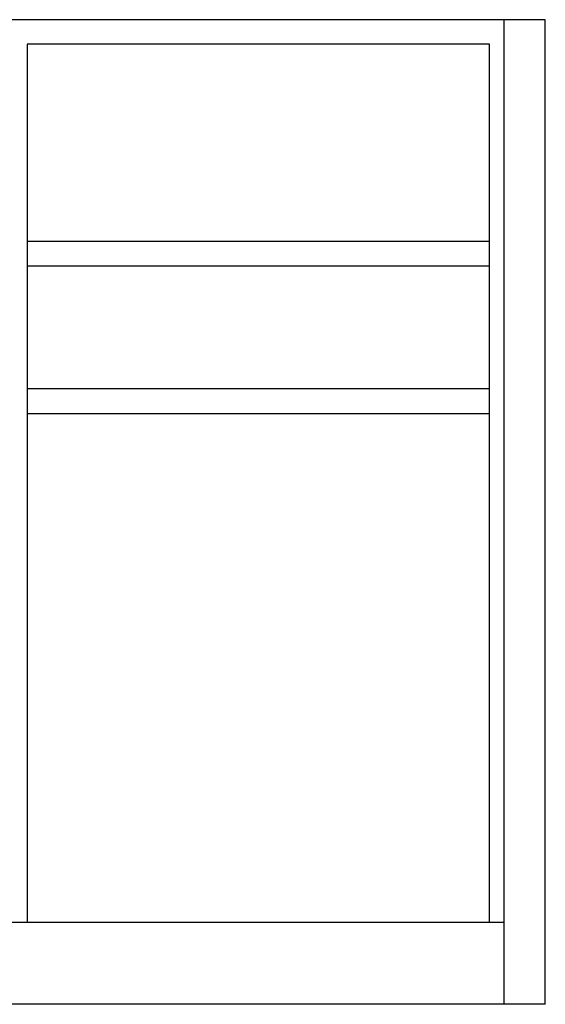
# Model space of a CAD drawing. Units: metres. Extents: x 5.2 to 22.8, y 6.5 to 12.4.
# Drawn here: x 14.3 to 14.9, y 6.7 to 7.9 of the extents above; entities that cross this region are included whole.
import ezdxf

# ---------------------------------------------------------------- set-up
doc = ezdxf.new("R2010")
doc.units = ezdxf.units.M
doc.layers.add('Edges', color=7, linetype='Continuous')

# ---------------------------------------------------------------- blocks, each defined once
blk = doc.blocks.new('Office Partition Workstation rs')
at = {"layer": 'Edges'}
for p, q in [((5.7225, 0.6968), (5.1225, 0.6968)), ((5.7725, 0.6968), (5.7225, 0.6968)), ((5.7225, -0.4032), (5.7225, 0.6968)), ((5.7725, -0.5032), (5.7725, 0.6968)), ((5.1405, 0.6668), (5.1405, 0.4268)), ((5.7045, 0.6668), (5.1405, 0.6668)), ((5.7045, 0.4268), (5.7045, 0.6668)), ((5.1405, 0.4268), (5.1405, 0.3968)), ((5.1405, 0.4268), (5.7045, 0.4268)), ((5.7045, 0.3968), (5.7045, 0.4268)), ((5.1405, 0.3968), (5.1405, 0.2468)), ((5.1405, 0.3968), (5.7045, 0.3968)), ((5.7045, 0.2468), (5.7045, 0.3968)), ((5.7045, 0.2468), (5.1405, 0.2468)), ((5.1405, 0.2468), (5.1405, 0.2168)), ((5.7045, 0.2168), (5.7045, 0.2468)), ((5.1405, 0.2168), (5.7045, 0.2168)), ((5.1405, 0.2168), (5.1405, -0.4032)), ((5.7045, -0.4032), (5.7045, 0.2168)), ((5.1225, -0.4032), (5.1405, -0.4032)), ((5.1405, -0.4032), (5.7045, -0.4032)), ((5.7045, -0.4032), (5.7225, -0.4032)), ((5.7225, -0.5032), (5.7225, -0.4032)), ((5.7225, -0.5032), (5.1225, -0.5032)), ((5.7725, -0.5032), (5.7225, -0.5032))]:
    blk.add_line(p, q, dxfattribs=at)

msp = doc.modelspace()

# ---------------------------------------------------------------- block references
msp.add_blockref('Office Partition Workstation rs', (9.1215, 7.1749))

doc.saveas('drawing.dxf')
